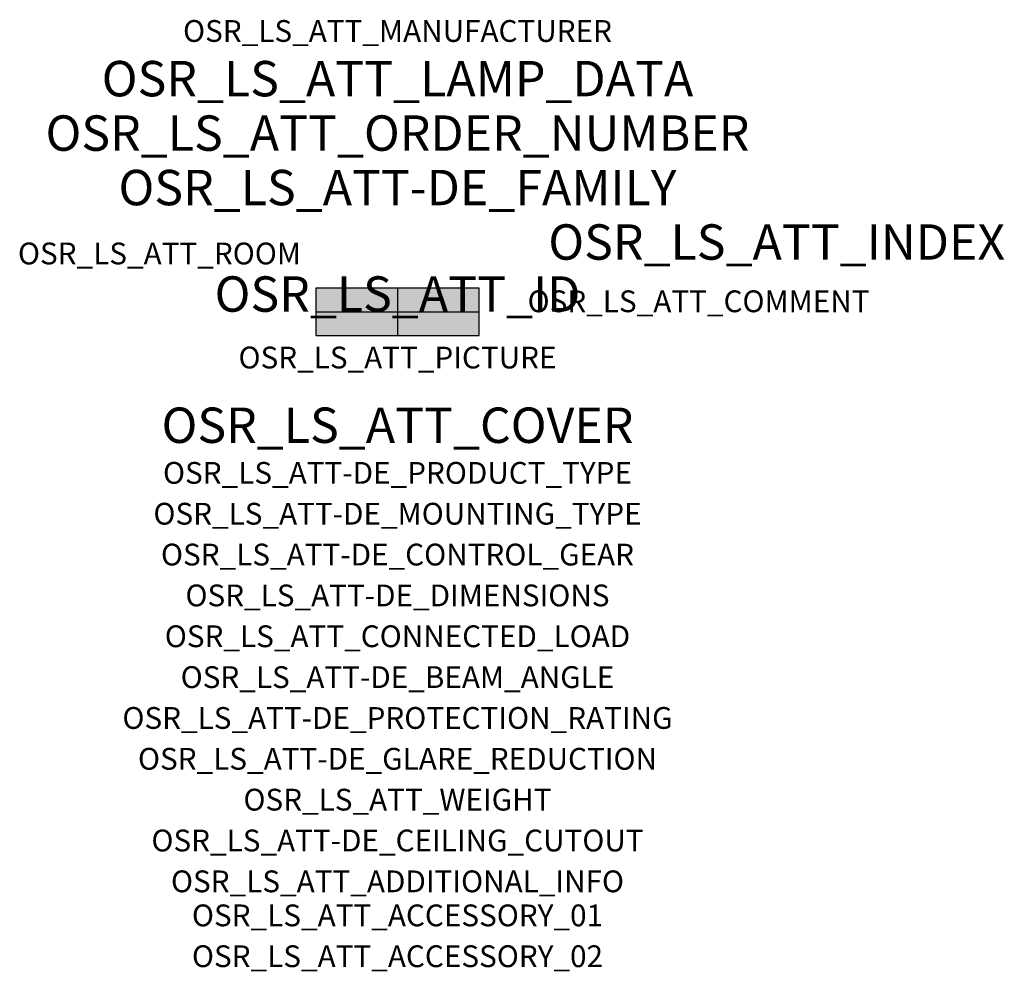
# Model space of a CAD drawing. Extents: x -1.39 to 2.23, y -2.42 to 1.07.
import ezdxf
from ezdxf.enums import TextEntityAlignment as Align

# ---------------------------------------------------------------- set-up
doc = ezdxf.new("R2010")
doc.units = 0
for name, color, linetype, true_color in [('osr_ls_att-de_beam_angle', 244, 'Continuous', 0xa02122), ('osr_ls_att-de_ceiling_cutout', 244, 'Continuous', 0xa02122), ('osr_ls_att-de_control_gear', 244, 'Continuous', 0xa02122), ('osr_ls_att-de_dimensions', 244, 'Continuous', 0xa02122), ('osr_ls_att-de_glare_reduction', 244, 'Continuous', 0xa02122), ('osr_ls_att-de_mounting_type', 244, 'Continuous', 0xa02122), ('osr_ls_att-de_product_type', 244, 'Continuous', 0xa02122), ('osr_ls_att-de_protection_rating', 244, 'Continuous', 0xa02122), ('osr_ls_att_accessory_01', 244, 'Continuous', 0xa02122), ('osr_ls_att_accessory_02', 244, 'Continuous', 0xa02122), ('osr_ls_att_additional_info', 244, 'Continuous', 0xa02122), ('osr_ls_att_comment', 244, 'Continuous', 0xa02122), ('osr_ls_att_connected_load', 244, 'Continuous', 0xa02122), ('osr_ls_att_cover', 244, 'Continuous', 0xa02122), ('osr_ls_att_id', 244, 'Continuous', 0xa02122), ('osr_ls_att_manufacturer', 244, 'Continuous', 0xa02122), ('osr_ls_att_picture', 244, 'Continuous', 0xa02122), ('osr_ls_att_room', 244, 'Continuous', 0xa02122), ('osr_ls_att_weight', 244, 'Continuous', 0xa02122)]:
    doc.layers.add(name, color=color, linetype=linetype, true_color=true_color)
for name, color, linetype in [('osr_ls_att-de_family', 7, 'Continuous'), ('osr_ls_att_index', 7, 'Continuous'), ('osr_ls_att_lamp_data', 7, 'Continuous'), ('osr_ls_att_order_number', 7, 'Continuous'), ('osr_ls_geo_contour', 7, 'Continuous'), ('osr_ls_geo_leo', 61, 'Continuous'), ('osr_ls_geo_snap', 61, 'Continuous')]:
    doc.layers.add(name, color=color, linetype=linetype)
doc.styles.add('osr_ls_txt_regular', font='txt')

msp = doc.modelspace()

# ---------------------------------------------------------------- hatches: boundary and pattern name
at = {"layer": 'osr_ls_geo_leo'}
msp.add_hatch(color=256, dxfattribs=at).paths.add_polyline_path([(-0.3, -0.087), (0.3, -0.087), (0.3, 0.087), (-0.3, 0.087)], flags=0)

# ---------------------------------------------------------------- linework, layer by layer
at = {"layer": 'osr_ls_geo_contour'}
msp.add_lwpolyline([(-0.3, -0.087), (0.3, -0.087), (0.3, 0.087), (-0.3, 0.087), (-0.3, -0.087)], close=True, dxfattribs=at)
at = {"layer": 'osr_ls_geo_snap'}
for p, q in [((0, 0.087), (0, -0.087)), ((-0.3, 0), (0.3, 0))]:
    msp.add_line(p, q, dxfattribs=at)

# ---------------------------------------------------------------- texts
at = {"layer": 'osr_ls_att-de_beam_angle', "style": 'osr_ls_txt_regular'}
msp.add_attdef('OSR_LS_ATT-DE_BEAM_ANGLE', text='breit strahlend', height=0.08, dxfattribs=at).set_placement((0, -1.3818), align=Align.CENTER)
at = {"layer": 'osr_ls_att-de_ceiling_cutout', "style": 'osr_ls_txt_regular'}
msp.add_attdef('OSR_LS_ATT-DE_CEILING_CUTOUT', text='', height=0.08, dxfattribs=at).set_placement((0, -1.9818), align=Align.CENTER)
at = {"layer": 'osr_ls_att-de_control_gear', "style": 'osr_ls_txt_regular'}
msp.add_attdef('OSR_LS_ATT-DE_CONTROL_GEAR', text='', height=0.08, dxfattribs=at).set_placement((0, -0.9318), align=Align.CENTER)
at = {"layer": 'osr_ls_att-de_dimensions', "style": 'osr_ls_txt_regular'}
msp.add_attdef('OSR_LS_ATT-DE_DIMENSIONS', text='L | B | H: 600 mm x 174 mm x 116 mm', height=0.08, dxfattribs=at).set_placement((0, -1.0818), align=Align.CENTER)
at = {"layer": 'osr_ls_att-de_family', "style": 'osr_ls_txt_regular'}
msp.add_attdef('OSR_LS_ATT-DE_FAMILY', text='Streetlight SL 11 iQ', height=0.13, dxfattribs=at).set_placement((0, 0.391), align=Align.CENTER)
at = {"layer": 'osr_ls_att-de_glare_reduction', "style": 'osr_ls_txt_regular'}
msp.add_attdef('OSR_LS_ATT-DE_GLARE_REDUCTION', text='', height=0.08, dxfattribs=at).set_placement((0, -1.6818), align=Align.CENTER)
at = {"layer": 'osr_ls_att-de_mounting_type', "style": 'osr_ls_txt_regular'}
msp.add_attdef('OSR_LS_ATT-DE_MOUNTING_TYPE', text='Mastaufsatz', height=0.08, dxfattribs=at).set_placement((0, -0.7818), align=Align.CENTER)
at = {"layer": 'osr_ls_att-de_product_type', "style": 'osr_ls_txt_regular'}
msp.add_attdef('OSR_LS_ATT-DE_PRODUCT_TYPE', text='Mastleuchte', height=0.08, dxfattribs=at).set_placement((0, -0.6318), align=Align.CENTER)
at = {"layer": 'osr_ls_att-de_protection_rating', "style": 'osr_ls_txt_regular'}
msp.add_attdef('OSR_LS_ATT-DE_PROTECTION_RATING', text='IP66', height=0.08, dxfattribs=at).set_placement((0, -1.5318), align=Align.CENTER)
at = {"layer": 'osr_ls_att_accessory_01', "style": 'osr_ls_txt_regular'}
msp.add_attdef('OSR_LS_ATT_ACCESSORY_01', text='', height=0.08, dxfattribs=at).set_placement((0, -2.2818), align=Align.BOTTOM_CENTER)
at = {"layer": 'osr_ls_att_accessory_02', "style": 'osr_ls_txt_regular'}
msp.add_attdef('OSR_LS_ATT_ACCESSORY_02', text='', height=0.08, dxfattribs=at).set_placement((0, -2.4318), align=Align.BOTTOM_CENTER)
at = {"layer": 'osr_ls_att_additional_info', "style": 'osr_ls_txt_regular'}
msp.add_attdef('OSR_LS_ATT_ADDITIONAL_INFO', text='', height=0.08, dxfattribs=at).set_placement((0, -2.1318), align=Align.CENTER)
at = {"layer": 'osr_ls_att_comment', "style": 'osr_ls_txt_regular'}
msp.add_attdef('OSR_LS_ATT_COMMENT', text='', height=0.08, dxfattribs=at).set_placement((0.4779, 0.0783), align=Align.TOP_LEFT)
at = {"layer": 'osr_ls_att_connected_load', "style": 'osr_ls_txt_regular'}
msp.add_attdef('OSR_LS_ATT_CONNECTED_LOAD', text='12.3 W', height=0.08, dxfattribs=at).set_placement((0, -1.2318), align=Align.CENTER)
at = {"layer": 'osr_ls_att_cover', "style": 'osr_ls_txt_regular'}
msp.add_attdef('OSR_LS_ATT_COVER', text='', height=0.13, dxfattribs=at).set_placement((0, -0.4818), align=Align.CENTER)
at = {"layer": 'osr_ls_att_id', "lineweight": 50, "style": 'osr_ls_txt_regular', "flags": 3}
msp.add_attdef('OSR_LS_ATT_ID', text='59453_35', height=0.13, dxfattribs=at).set_placement((0, 0), align=Align.CENTER)
at = {"layer": 'osr_ls_att_index', "color": 7, "lineweight": 50, "style": 'osr_ls_txt_regular'}
msp.add_attdef('OSR_LS_ATT_INDEX', (0.554, 0.191), '***', height=0.13, dxfattribs=at)
at = {"layer": 'osr_ls_att_lamp_data', "style": 'osr_ls_txt_regular'}
msp.add_attdef('OSR_LS_ATT_LAMP_DATA', text='1 x LED 3000K | CRI >= 70 1820 lm', height=0.13, dxfattribs=at).set_placement((0, 0.791), align=Align.CENTER)
at = {"layer": 'osr_ls_att_manufacturer', "style": 'osr_ls_txt_regular'}
msp.add_attdef('OSR_LS_ATT_MANUFACTURER', text='Siteco', height=0.08, dxfattribs=at).set_placement((0, 0.991), align=Align.CENTER)
at = {"layer": 'osr_ls_att_order_number', "style": 'osr_ls_txt_regular'}
msp.add_attdef('OSR_LS_ATT_ORDER_NUMBER', text='5XC1M51Y08CE', height=0.13, dxfattribs=at).set_placement((0, 0.591), align=Align.CENTER)
at = {"layer": 'osr_ls_att_picture', "style": 'osr_ls_txt_regular', "flags": 1}
msp.add_attdef('OSR_LS_ATT_PICTURE', text='5XC1M51Y08CE.jpg', height=0.08, dxfattribs=at).set_placement((0, -0.2082), align=Align.CENTER)
at = {"layer": 'osr_ls_att_room', "style": 'osr_ls_txt_regular'}
msp.add_attdef('OSR_LS_ATT_ROOM', text='', height=0.08, dxfattribs=at).set_placement((-0.8744, 0.1739), align=Align.CENTER)
at = {"layer": 'osr_ls_att_weight', "style": 'osr_ls_txt_regular'}
msp.add_attdef('OSR_LS_ATT_WEIGHT', text='5.2 kg', height=0.08, dxfattribs=at).set_placement((0, -1.8318), align=Align.CENTER)

doc.saveas('drawing.dxf')
